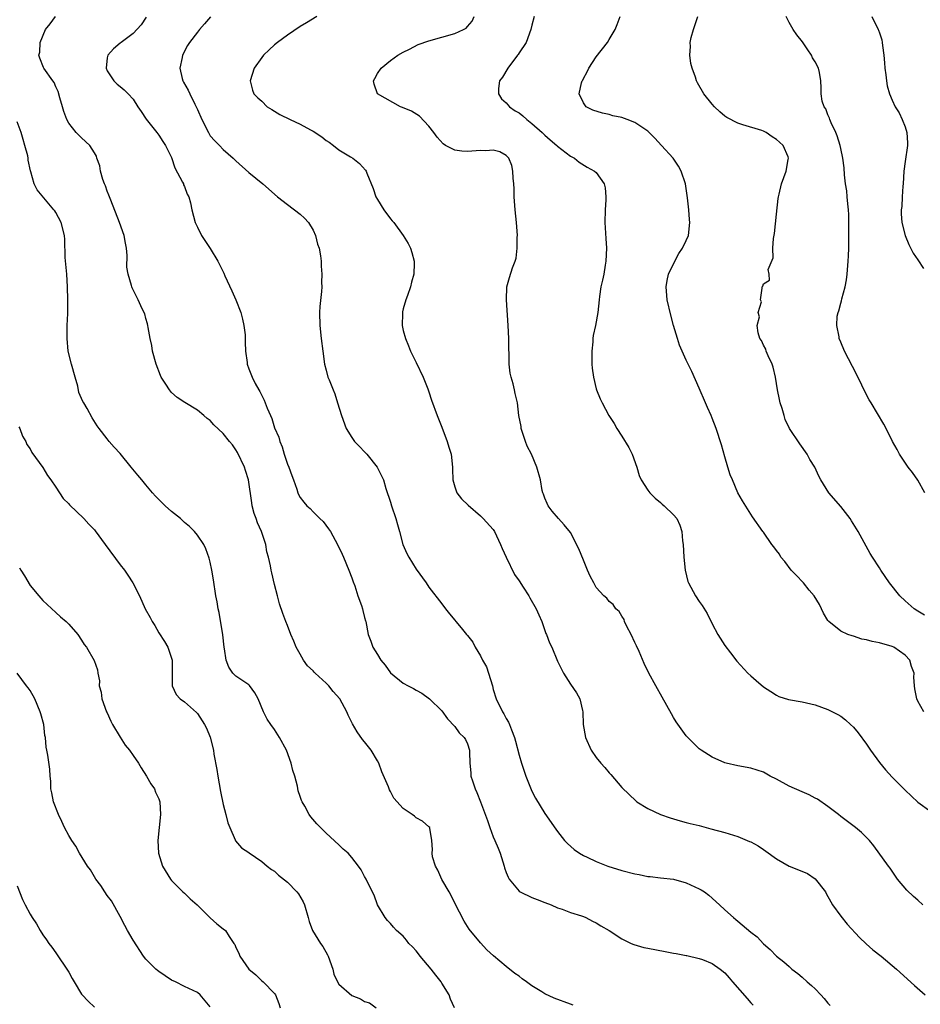
# Model space of a CAD drawing. Units: inches. Extents: x 2505131 to 2508000, y 1512000 to 1515000.
# Drawn here: x 2506233 to 2506373, y 1512088 to 1512241 of the extents above; entities that cross this region are included whole.
import ezdxf

# ---------------------------------------------------------------- set-up
doc = ezdxf.new("R2010")
doc.units = ezdxf.units.IN
doc.header["$MEASUREMENT"] = 0
doc.layers.add('LD25051512_10ft', color=93, linetype='Continuous')

msp = doc.modelspace()

# ---------------------------------------------------------------- linework, layer by layer
at = {"layer": 'LD25051512_10ft'}
for points, elevation in [([(2506319.4, 1512087.4), (2506319, 1512087.54), (2506316.48, 1512088.48), (2506315, 1512089.18), (2506314.52, 1512089.48), (2506313, 1512090.39), (2506312.14, 1512091), (2506311.48, 1512091.48), (2506311, 1512091.88), (2506310.34, 1512092.34), (2506309, 1512093.41), (2506307.05, 1512095.05), (2506306, 1512096), (2506305, 1512097.06), (2506303.23, 1512099.23), (2506303, 1512099.63), (2506302.46, 1512100.46), (2506301, 1512103.24), (2506300.45, 1512104.45), (2506300.15, 1512105), (2506299, 1512106.93), (2506298.38, 1512108.38), (2506298.02, 1512109), (2506297.57, 1512110.43), (2506297.47, 1512111), (2506297.56, 1512111.56), (2506297.42, 1512113), (2506297.11, 1512114.89), (2506297.11, 1512115), (2506297, 1512115.12), (2506295.97, 1512115.97), (2506295, 1512116.53), (2506294.75, 1512116.75), (2506294.37, 1512117), (2506293, 1512117.97), (2506291.54, 1512119.54), (2506291, 1512120.61), (2506290.85, 1512120.85), (2506290.69, 1512121.31), (2506289.67, 1512123.67), (2506289.2, 1512125), (2506289, 1512125.37), (2506288, 1512127), (2506287, 1512128.32), (2506286.69, 1512128.69), (2506285.85, 1512129.85), (2506285.12, 1512131.12), (2506284.44, 1512132.44), (2506284.25, 1512133), (2506283.14, 1512135), (2506282.12, 1512136.12), (2506281.43, 1512137), (2506281, 1512137.43), (2506279.32, 1512139), (2506279.16, 1512139.16), (2506279, 1512139.37), (2506278.14, 1512140.14), (2506277.5, 1512141), (2506277, 1512141.93), (2506276.37, 1512143), (2506275.97, 1512143.97), (2506275.52, 1512145), (2506275, 1512146.41), (2506274.74, 1512147), (2506274.26, 1512148.26), (2506273.75, 1512149.75), (2506273.46, 1512151), (2506273, 1512152.75), (2506272.56, 1512154.56), (2506272.47, 1512155), (2506272.35, 1512155.65), (2506272.06, 1512157), (2506271.82, 1512157.82), (2506271.64, 1512159), (2506270.98, 1512161), (2506270.33, 1512162.33), (2506270.14, 1512163), (2506269.81, 1512163.81), (2506269.52, 1512165), (2506269.44, 1512165.44), (2506268.93, 1512169), (2506268.49, 1512170.49), (2506268.32, 1512171), (2506267.26, 1512173.26), (2506267, 1512173.69), (2506266.44, 1512174.44), (2506266, 1512175), (2506265, 1512176.22), (2506263.58, 1512177.58), (2506263, 1512178.22), (2506262.54, 1512178.54), (2506262.02, 1512179), (2506261, 1512179.83), (2506259.03, 1512181.03), (2506257.84, 1512181.84), (2506257, 1512182.61), (2506256.66, 1512183), (2506256.11, 1512183.89), (2506255.39, 1512185), (2506255.26, 1512185.26), (2506254.6, 1512187), (2506254.04, 1512189), (2506253.9, 1512189.9), (2506253.65, 1512191), (2506253.33, 1512192.67), (2506253.3, 1512193), (2506253.26, 1512193.26), (2506253, 1512194.11), (2506252.81, 1512194.81), (2506252.43, 1512195.57), (2506251.78, 1512197), (2506251, 1512198.57), (2506250.87, 1512198.87), (2506250.81, 1512199), (2506250.77, 1512199.23), (2506250.24, 1512201), (2506250.06, 1512202.06), (2506250.11, 1512203.89), (2506250, 1512205), (2506249.81, 1512205.81), (2506249.63, 1512207), (2506248.92, 1512209), (2506247.53, 1512212.47), (2506247.32, 1512213), (2506247.25, 1512213.25), (2506247, 1512213.87), (2506246.7, 1512214.7), (2506246.57, 1512215), (2506246.33, 1512215.67), (2506245.95, 1512217), (2506245.82, 1512217.83), (2506245.39, 1512219), (2506245.31, 1512219.31), (2506245, 1512219.84), (2506244.27, 1512221), (2506243, 1512222.16), (2506242.15, 1512223), (2506241, 1512224.47), (2506240.72, 1512225), (2506240.25, 1512226.25), (2506240.04, 1512227), (2506239.6, 1512228.4), (2506239.34, 1512229.34), (2506239, 1512230.08), (2506238.74, 1512230.74), (2506238.52, 1512231), (2506237.15, 1512233), (2506237.1, 1512233.1), (2506236.53, 1512234.53), (2506236.38, 1512235), (2506236.51, 1512235.49), (2506236.56, 1512237), (2506237.39, 1512239), (2506238.12, 1512239.88), (2506238.97, 1512241)], 8170), ([(2506253.06, 1512240.94), (2506252.26, 1512239.74), (2506251, 1512238.38), (2506249.14, 1512237), (2506249, 1512236.85), (2506247.98, 1512236.02), (2506247.06, 1512235), (2506247, 1512234.6), (2506246.83, 1512233), (2506247, 1512232.56), (2506248.01, 1512231), (2506248.52, 1512230.52), (2506249, 1512230.13), (2506249.6, 1512229.6), (2506250.25, 1512229), (2506251, 1512228.19), (2506251.77, 1512227), (2506252.27, 1512226.27), (2506253.05, 1512225.05), (2506254.72, 1512223), (2506255, 1512222.58), (2506255.61, 1512221.61), (2506256.03, 1512221), (2506257, 1512219.09), (2506257.51, 1512217.51), (2506258.7, 1512215.3), (2506258.82, 1512215), (2506258.86, 1512214.86), (2506259, 1512214.61), (2506259.42, 1512213.42), (2506259.66, 1512213), (2506259.92, 1512212.08), (2506260.16, 1512211), (2506260.68, 1512209), (2506261, 1512208.3), (2506261.64, 1512207), (2506263, 1512204.96), (2506264.16, 1512203), (2506264.46, 1512202.46), (2506265.12, 1512201.12), (2506265.29, 1512200.71), (2506266.38, 1512198.38), (2506267, 1512197), (2506267.76, 1512195), (2506267.99, 1512193.99), (2506268.24, 1512193), (2506268.43, 1512191.57), (2506268.45, 1512191), (2506268.41, 1512190.41), (2506268.49, 1512189), (2506268.72, 1512187.28), (2506268.74, 1512187), (2506269, 1512186.26), (2506269.5, 1512185), (2506269.99, 1512184.01), (2506270.54, 1512183), (2506270.73, 1512182.73), (2506271, 1512182.12), (2506271.4, 1512181.4), (2506271.84, 1512180.16), (2506272.37, 1512179), (2506272.58, 1512178.58), (2506273, 1512177.13), (2506273.64, 1512175.64), (2506273.8, 1512175), (2506274.16, 1512174.16), (2506274.49, 1512173), (2506275, 1512171.45), (2506275.21, 1512171), (2506275.7, 1512169.7), (2506275.96, 1512169), (2506276.45, 1512167.55), (2506276.61, 1512167), (2506276.74, 1512166.74), (2506277, 1512166.27), (2506277.55, 1512165.55), (2506278.01, 1512165), (2506278.55, 1512164.55), (2506279, 1512164.06), (2506280.04, 1512163), (2506280.53, 1512162.53), (2506281.4, 1512161.4), (2506281.67, 1512161), (2506282.8, 1512159), (2506283.48, 1512157.48), (2506283.71, 1512157), (2506284.56, 1512155), (2506285, 1512153.82), (2506285.2, 1512153.2), (2506285.46, 1512152.54), (2506285.95, 1512151), (2506286.5, 1512149.5), (2506286.64, 1512149), (2506286.7, 1512148.7), (2506287, 1512147.62), (2506287.12, 1512147.12), (2506287.17, 1512147), (2506287.56, 1512145), (2506287.97, 1512143.97), (2506288.27, 1512143), (2506289, 1512141.87), (2506289.51, 1512141), (2506290.21, 1512140.21), (2506291.04, 1512139.04), (2506293, 1512137.44), (2506293.76, 1512137), (2506294.58, 1512136.58), (2506295, 1512136.33), (2506295.87, 1512135.87), (2506297.07, 1512135), (2506299, 1512133.11), (2506299.9, 1512131.9), (2506301, 1512130.7), (2506301.71, 1512129.71), (2506302.48, 1512129), (2506302.66, 1512128.66), (2506303, 1512127.98), (2506303.31, 1512127), (2506303.3, 1512126.7), (2506303.36, 1512125), (2506303.51, 1512123.51), (2506303.53, 1512123), (2506303.75, 1512122.26), (2506304.18, 1512121), (2506304.46, 1512120.46), (2506304.99, 1512119), (2506306.11, 1512116.11), (2506306.47, 1512115), (2506307, 1512113.55), (2506307.23, 1512113), (2506307.77, 1512111.77), (2506308.05, 1512111), (2506308.71, 1512109), (2506308.76, 1512108.76), (2506309, 1512108.01), (2506309.29, 1512107.29), (2506309.48, 1512107), (2506311, 1512105.09), (2506311.16, 1512105), (2506313, 1512104.1), (2506313.81, 1512103.81), (2506315, 1512103.35), (2506315.99, 1512103), (2506317, 1512102.52), (2506317.71, 1512102.29), (2506319, 1512101.81), (2506320.71, 1512101.29), (2506321, 1512101.18), (2506321.39, 1512101), (2506322.44, 1512100.44), (2506323, 1512100.21), (2506323.71, 1512099.71), (2506325.02, 1512098.98), (2506327, 1512097.71), (2506328.43, 1512097), (2506328.82, 1512096.82), (2506330.37, 1512096.37), (2506331, 1512096.24), (2506333.72, 1512095.72), (2506335, 1512095.5), (2506335.4, 1512095.4), (2506337, 1512095.13), (2506337.1, 1512095.1), (2506339, 1512094.65), (2506339.53, 1512094.47), (2506341, 1512093.88), (2506342.25, 1512093), (2506343, 1512092.42), (2506343.66, 1512091.66), (2506344.16, 1512091), (2506346.43, 1512088.43), (2506347, 1512087.77), (2506347.41, 1512087.41)], 8160), ([(2506263.02, 1512240.98), (2506262.11, 1512239.89), (2506261.32, 1512239), (2506261, 1512238.6), (2506259.8, 1512237), (2506259.49, 1512236.51), (2506258.71, 1512235), (2506258.64, 1512234.64), (2506258.26, 1512233), (2506258.62, 1512231.38), (2506258.73, 1512231), (2506258.84, 1512230.84), (2506259.58, 1512229.58), (2506259.81, 1512229), (2506260.59, 1512227.41), (2506260.88, 1512226.88), (2506261, 1512226.56), (2506261.68, 1512225), (2506262.71, 1512223), (2506263, 1512222.5), (2506263.7, 1512221.7), (2506264.42, 1512221), (2506265, 1512220.37), (2506266.56, 1512219), (2506266.79, 1512218.79), (2506267, 1512218.57), (2506269, 1512216.79), (2506271.18, 1512215), (2506273.43, 1512213), (2506275, 1512211.81), (2506277, 1512210.33), (2506277.66, 1512209.66), (2506278.25, 1512209), (2506279, 1512207.8), (2506279.38, 1512207), (2506279.66, 1512205.66), (2506279.92, 1512205), (2506280.16, 1512203.84), (2506280.23, 1512203), (2506280.25, 1512202.25), (2506280.37, 1512201), (2506280.3, 1512199.7), (2506280.32, 1512199), (2506280.31, 1512198.31), (2506280.02, 1512195.98), (2506279.99, 1512195), (2506280.03, 1512193), (2506280.24, 1512191), (2506280.48, 1512189), (2506280.77, 1512187), (2506281, 1512186.08), (2506281.3, 1512185), (2506281.46, 1512184.54), (2506282.09, 1512183), (2506282.39, 1512182.39), (2506282.78, 1512181), (2506283.39, 1512179), (2506284.14, 1512177), (2506285, 1512175.61), (2506285.44, 1512175), (2506286.19, 1512174.19), (2506287, 1512173.38), (2506287.36, 1512173), (2506288.94, 1512171), (2506289.64, 1512169.64), (2506289.92, 1512169), (2506290.31, 1512167.69), (2506291, 1512165.56), (2506291.17, 1512165), (2506291.85, 1512163), (2506292.09, 1512162.09), (2506292.43, 1512161), (2506292.94, 1512159), (2506293.56, 1512157.56), (2506293.85, 1512157), (2506295, 1512155.14), (2506296.56, 1512153), (2506297, 1512152.35), (2506299, 1512149.78), (2506299.56, 1512149), (2506300.19, 1512148.19), (2506301, 1512147.22), (2506301.17, 1512147), (2506302.02, 1512146.02), (2506302.84, 1512145), (2506303, 1512144.82), (2506303.8, 1512143.8), (2506304.17, 1512143), (2506305, 1512141.7), (2506305.34, 1512141), (2506305.95, 1512139.95), (2506306.27, 1512139), (2506306.86, 1512137), (2506307, 1512136.46), (2506307.45, 1512135), (2506308.42, 1512133), (2506308.65, 1512132.65), (2506309, 1512131.93), (2506309.37, 1512131.37), (2506309.52, 1512131), (2506309.8, 1512130.2), (2506310.29, 1512129), (2506310.43, 1512128.43), (2506311, 1512126.24), (2506311.37, 1512125), (2506311.77, 1512123.77), (2506312.05, 1512123), (2506312.9, 1512120.9), (2506313, 1512120.67), (2506313.58, 1512119.58), (2506315, 1512117.2), (2506316.73, 1512114.73), (2506317, 1512114.37), (2506318.08, 1512113), (2506318.53, 1512112.53), (2506319.58, 1512111.58), (2506320.38, 1512111), (2506321, 1512110.67), (2506321.59, 1512110.41), (2506323, 1512109.74), (2506324.82, 1512109), (2506327, 1512108.34), (2506329, 1512107.81), (2506329.68, 1512107.68), (2506331, 1512107.39), (2506331.37, 1512107.37), (2506333, 1512107.16), (2506335, 1512106.95), (2506337, 1512106.4), (2506339, 1512105.48), (2506339.31, 1512105.31), (2506339.83, 1512105), (2506340.48, 1512104.48), (2506342.18, 1512103), (2506343, 1512102.22), (2506344.32, 1512101), (2506344.71, 1512100.71), (2506345, 1512100.44), (2506347, 1512098.76), (2506348, 1512098), (2506349, 1512096.95), (2506350.04, 1512096.04), (2506351.03, 1512095), (2506352.13, 1512094.13), (2506353, 1512093.41), (2506353.42, 1512093), (2506354.31, 1512092.31), (2506355, 1512091.74), (2506355.8, 1512091), (2506356.46, 1512090.46), (2506357, 1512089.94), (2506357.93, 1512089), (2506358.45, 1512088.45), (2506359, 1512087.73), (2506359.35, 1512087.35)], 8150), ([(2506279.56, 1512241), (2506277.94, 1512240.06), (2506277, 1512239.48), (2506275, 1512238.13), (2506273.47, 1512237), (2506273, 1512236.6), (2506272.18, 1512235.82), (2506271.27, 1512235), (2506271, 1512234.66), (2506269.81, 1512233), (2506269.2, 1512231), (2506269.59, 1512229.59), (2506269.8, 1512229), (2506270.39, 1512228.39), (2506271, 1512227.84), (2506271.87, 1512227), (2506272.55, 1512226.55), (2506273, 1512226.32), (2506273.81, 1512225.81), (2506275.4, 1512225), (2506277, 1512224.28), (2506278.58, 1512223.42), (2506279, 1512223.21), (2506280.32, 1512222.32), (2506281, 1512221.77), (2506281.47, 1512221.47), (2506282.15, 1512221), (2506283, 1512220.3), (2506284.8, 1512219.2), (2506285.15, 1512219), (2506286.19, 1512218.19), (2506287.13, 1512217.13), (2506287.21, 1512217), (2506287.33, 1512216.67), (2506288.3, 1512214.3), (2506288.76, 1512213), (2506289, 1512212.57), (2506289.98, 1512211), (2506291, 1512209.6), (2506291.28, 1512209.28), (2506291.52, 1512209), (2506292.99, 1512207), (2506293.77, 1512205.77), (2506294.12, 1512205), (2506294.34, 1512204.34), (2506294.68, 1512203), (2506294.7, 1512202.7), (2506294.67, 1512201), (2506294.27, 1512199.73), (2506294.13, 1512199), (2506293.65, 1512197.65), (2506293.4, 1512197), (2506293, 1512195.58), (2506292.89, 1512195.11), (2506292.86, 1512194.86), (2506292.84, 1512193), (2506293, 1512192.25), (2506293.33, 1512191), (2506293.83, 1512189.83), (2506294.13, 1512189), (2506295, 1512187.27), (2506296.08, 1512185), (2506296.83, 1512183.17), (2506297, 1512182.7), (2506297.41, 1512181.41), (2506298.26, 1512179), (2506299, 1512177.2), (2506299.84, 1512175), (2506300.1, 1512174.1), (2506300.47, 1512173), (2506300.68, 1512171), (2506300.67, 1512170.67), (2506300.73, 1512169), (2506301, 1512167.96), (2506301.35, 1512167), (2506302.06, 1512166.06), (2506303.07, 1512165.07), (2506305, 1512163.43), (2506305.44, 1512163), (2506307, 1512161.29), (2506307.17, 1512161), (2506308.1, 1512159), (2506308.36, 1512158.36), (2506309, 1512157), (2506310.3, 1512154.3), (2506311, 1512153.33), (2506311.64, 1512152.36), (2506312.5, 1512151), (2506312.67, 1512150.67), (2506313.67, 1512149), (2506314.07, 1512148.07), (2506314.55, 1512147), (2506315.17, 1512145.17), (2506315.25, 1512145), (2506315.72, 1512143.72), (2506316.07, 1512143), (2506317, 1512140.86), (2506317.6, 1512139.6), (2506317.9, 1512139), (2506319, 1512137.26), (2506319.92, 1512135.92), (2506320.43, 1512135), (2506320.84, 1512133.16), (2506320.89, 1512133), (2506320.97, 1512131), (2506321.31, 1512129), (2506322.23, 1512127), (2506323, 1512125.88), (2506323.73, 1512125), (2506324.32, 1512124.32), (2506325, 1512123.48), (2506325.26, 1512123.26), (2506327, 1512121.22), (2506328.14, 1512120.14), (2506329.14, 1512119.14), (2506329.33, 1512119), (2506331, 1512117.97), (2506332.97, 1512117), (2506334.48, 1512116.48), (2506335, 1512116.33), (2506336.03, 1512116.03), (2506337, 1512115.8), (2506337.62, 1512115.62), (2506339, 1512115.29), (2506340.83, 1512114.82), (2506343, 1512114.21), (2506345, 1512113.58), (2506346.84, 1512112.84), (2506347, 1512112.76), (2506348.14, 1512112.14), (2506349, 1512111.58), (2506349.34, 1512111.34), (2506351, 1512110.11), (2506352.99, 1512108.99), (2506354.44, 1512108.44), (2506355.84, 1512107.84), (2506357.05, 1512107.05), (2506358.61, 1512105), (2506358.76, 1512104.76), (2506359.46, 1512103.46), (2506359.74, 1512103), (2506361, 1512101.2), (2506362, 1512100), (2506363.92, 1512097.92), (2506364.94, 1512096.94), (2506366.01, 1512096.01), (2506367.28, 1512095), (2506369.67, 1512093), (2506372.45, 1512090.45), (2506374.14, 1512089)], 8140), ([(2506373.75, 1512103), (2506373, 1512103.71), (2506372.29, 1512104.29), (2506371.27, 1512105.27), (2506369.82, 1512107), (2506368.69, 1512108.69), (2506368.43, 1512109), (2506366.14, 1512112.14), (2506365.45, 1512113), (2506364.23, 1512114.23), (2506363.31, 1512115), (2506361, 1512116.72), (2506360.66, 1512117), (2506359, 1512118.27), (2506357.39, 1512119.39), (2506357, 1512119.58), (2506356.08, 1512120.08), (2506355, 1512120.53), (2506353, 1512121.44), (2506351, 1512122.51), (2506350.01, 1512123), (2506349, 1512123.58), (2506347, 1512124.2), (2506345, 1512124.56), (2506343.21, 1512125), (2506343, 1512125.06), (2506341, 1512125.94), (2506339.3, 1512127), (2506339, 1512127.23), (2506337, 1512129.26), (2506335.42, 1512131.42), (2506335, 1512132.09), (2506334.67, 1512132.67), (2506333.25, 1512135.25), (2506332.25, 1512137), (2506331.18, 1512139), (2506330.47, 1512140.47), (2506329.66, 1512142.34), (2506329.23, 1512143.23), (2506329, 1512143.76), (2506328.41, 1512145), (2506327.75, 1512146.25), (2506327.41, 1512147), (2506327.32, 1512147.32), (2506327, 1512147.83), (2506326.56, 1512148.56), (2506326.06, 1512149), (2506325.64, 1512149.64), (2506325, 1512150.14), (2506324.62, 1512150.62), (2506324.2, 1512151), (2506323, 1512152.32), (2506322.6, 1512153), (2506322.06, 1512154.06), (2506321.64, 1512155), (2506321, 1512156.54), (2506320.3, 1512158.3), (2506319, 1512160.85), (2506318.02, 1512162.02), (2506317.13, 1512163), (2506316.16, 1512164.16), (2506315.51, 1512165), (2506315.35, 1512165.35), (2506315, 1512166.17), (2506314.81, 1512166.81), (2506314.72, 1512167), (2506314.61, 1512167.39), (2506314.32, 1512169), (2506313.78, 1512171), (2506312.92, 1512173), (2506312.28, 1512174.28), (2506312.01, 1512175), (2506311.35, 1512177), (2506311.31, 1512177.31), (2506310.99, 1512179.01), (2506310.74, 1512181), (2506310.42, 1512182.42), (2506310.3, 1512183), (2506310.08, 1512183.92), (2506309.75, 1512185), (2506309.6, 1512185.6), (2506309.45, 1512187), (2506309.46, 1512188.54), (2506309.41, 1512189.41), (2506309.4, 1512191), (2506309.3, 1512193), (2506309.03, 1512197), (2506309.12, 1512199), (2506309.53, 1512200.47), (2506309.98, 1512201.98), (2506310.37, 1512203), (2506310.53, 1512203.47), (2506310.73, 1512205), (2506310.73, 1512206.73), (2506310.77, 1512207), (2506310.61, 1512209), (2506310.39, 1512211), (2506310.33, 1512211.67), (2506310.26, 1512213), (2506310.23, 1512214.23), (2506310.2, 1512215), (2506310.1, 1512215.9), (2506310.05, 1512217), (2506309.86, 1512217.86), (2506309.39, 1512219), (2506309, 1512219.41), (2506308, 1512220), (2506307, 1512220.24), (2506305.85, 1512220.15), (2506305, 1512220.21), (2506303, 1512220.06), (2506302.08, 1512220.08), (2506301, 1512220.26), (2506299.57, 1512221), (2506299.21, 1512221.21), (2506298.25, 1512222.25), (2506297.74, 1512223), (2506297, 1512224), (2506295.52, 1512225.52), (2506294.3, 1512226.3), (2506292.89, 1512226.89), (2506292.57, 1512227), (2506288.98, 1512229), (2506288.48, 1512230.48), (2506288.35, 1512231), (2506288.59, 1512231.41), (2506289, 1512232.18), (2506289.57, 1512233), (2506291, 1512234.18), (2506292.17, 1512235), (2506293, 1512235.48), (2506293.95, 1512235.95), (2506295.33, 1512236.67), (2506297, 1512237.26), (2506299, 1512237.81), (2506301, 1512238.39), (2506302.37, 1512239), (2506302.77, 1512239.23), (2506303, 1512239.44), (2506303.7, 1512240.3), (2506304.02, 1512241)], 8130), ([(2506313.33, 1512241), (2506313, 1512239.67), (2506312.85, 1512239), (2506312.08, 1512237), (2506311, 1512235.39), (2506310.87, 1512235.13), (2506310.78, 1512235), (2506309.24, 1512233), (2506308.41, 1512231.59), (2506307.98, 1512231), (2506307.82, 1512229.82), (2506307.83, 1512229), (2506308.25, 1512228.25), (2506309, 1512227.6), (2506309.49, 1512227), (2506310.38, 1512226.38), (2506311, 1512226.04), (2506311.57, 1512225.57), (2506312.21, 1512225), (2506313, 1512224.4), (2506314.59, 1512223), (2506315, 1512222.59), (2506315.85, 1512221.85), (2506316.89, 1512221), (2506317, 1512220.87), (2506319, 1512219.31), (2506319.62, 1512219), (2506320.36, 1512218.36), (2506321.61, 1512217.61), (2506322.74, 1512217), (2506323, 1512216.76), (2506324.24, 1512215), (2506324.4, 1512214.4), (2506324.51, 1512213), (2506324.51, 1512212.51), (2506324.37, 1512211), (2506324.32, 1512209), (2506324.5, 1512206.5), (2506324.59, 1512205), (2506324.5, 1512203), (2506324.37, 1512202.37), (2506324.16, 1512201), (2506323.97, 1512200.03), (2506323.72, 1512199), (2506323.52, 1512197.52), (2506323.44, 1512197), (2506323.23, 1512195), (2506322.87, 1512193), (2506322.54, 1512191.46), (2506322.49, 1512191), (2506322.46, 1512190.46), (2506322.31, 1512189), (2506322.33, 1512187), (2506322.37, 1512186.37), (2506322.57, 1512185), (2506323, 1512183.18), (2506323.06, 1512183), (2506323.62, 1512181.62), (2506323.92, 1512181), (2506324.98, 1512179), (2506325.76, 1512177.76), (2506326.19, 1512177), (2506327, 1512175.79), (2506328.06, 1512174.06), (2506328.57, 1512173), (2506329.29, 1512171), (2506329.68, 1512169.68), (2506329.98, 1512169), (2506331, 1512167.42), (2506331.33, 1512167), (2506332.16, 1512166.16), (2506333, 1512165.5), (2506333.24, 1512165.24), (2506333.55, 1512165), (2506335, 1512163.61), (2506335.5, 1512163), (2506335.98, 1512161.98), (2506336.3, 1512161), (2506336.43, 1512159.57), (2506336.5, 1512159), (2506336.59, 1512157), (2506336.8, 1512155), (2506337.25, 1512153.25), (2506337.34, 1512153), (2506338.42, 1512151), (2506339, 1512150.1), (2506339.48, 1512149.49), (2506340.23, 1512148.23), (2506341, 1512146.64), (2506341.88, 1512145), (2506343, 1512143.29), (2506343.87, 1512142.13), (2506344.86, 1512140.86), (2506346.55, 1512139), (2506347, 1512138.56), (2506347.84, 1512137.84), (2506349, 1512136.88), (2506350.12, 1512136.12), (2506351, 1512135.54), (2506351.38, 1512135.38), (2506352.88, 1512134.88), (2506355, 1512134.52), (2506357, 1512134.05), (2506359, 1512133.35), (2506360.56, 1512132.56), (2506361, 1512132.31), (2506361.72, 1512131.72), (2506362.53, 1512131), (2506363, 1512130.58), (2506363.69, 1512129.69), (2506365, 1512127.96), (2506365.63, 1512127), (2506367, 1512125.1), (2506367.95, 1512123.95), (2506369, 1512122.81), (2506371, 1512120.79), (2506373, 1512118.92), (2506375, 1512117.48)], 8120), ([(2506373.94, 1512133), (2506373, 1512134.64), (2506372.82, 1512135), (2506372.53, 1512136.53), (2506372.45, 1512137), (2506372.38, 1512138.38), (2506372.41, 1512139), (2506372.01, 1512140.01), (2506371.73, 1512141), (2506371, 1512141.78), (2506369.26, 1512143), (2506369, 1512143.12), (2506367, 1512143.69), (2506365.91, 1512143.91), (2506365, 1512144.17), (2506364.29, 1512144.29), (2506363, 1512144.72), (2506362.76, 1512144.76), (2506362.11, 1512145), (2506361, 1512145.49), (2506359.13, 1512147), (2506359, 1512147.17), (2506358.33, 1512148.33), (2506358.02, 1512149), (2506357.68, 1512149.67), (2506356.87, 1512151), (2506356.11, 1512151.89), (2506355.19, 1512153), (2506355.11, 1512153.11), (2506354.14, 1512154.14), (2506353.27, 1512155), (2506352.31, 1512156.31), (2506351.69, 1512157), (2506351.46, 1512157.46), (2506351, 1512158.05), (2506350.61, 1512158.61), (2506350.28, 1512159), (2506349, 1512160.89), (2506348.91, 1512161), (2506347.29, 1512163.29), (2506345.75, 1512165.75), (2506345, 1512167.01), (2506344.16, 1512169), (2506343.82, 1512169.82), (2506343.45, 1512171), (2506343, 1512172.62), (2506342.46, 1512174.46), (2506341.62, 1512177), (2506341, 1512178.62), (2506340.85, 1512179), (2506340.28, 1512180.28), (2506340, 1512181), (2506339, 1512183.29), (2506337.85, 1512185.85), (2506337, 1512187.61), (2506335.95, 1512189.95), (2506335.62, 1512191), (2506335.02, 1512193.02), (2506334.6, 1512194.6), (2506334.02, 1512197), (2506333.84, 1512199), (2506334, 1512200), (2506334.23, 1512201), (2506335.21, 1512203), (2506335.83, 1512204.17), (2506336.42, 1512205), (2506337, 1512206.2), (2506337.32, 1512207), (2506337.54, 1512209), (2506337.48, 1512209.48), (2506337.38, 1512211), (2506337.18, 1512212.82), (2506336.85, 1512215), (2506336.22, 1512217), (2506335.78, 1512217.78), (2506334.93, 1512219), (2506333.14, 1512221), (2506332.11, 1512222.11), (2506331.23, 1512223), (2506331, 1512223.21), (2506330.38, 1512223.62), (2506329, 1512224.57), (2506327.8, 1512225), (2506327, 1512225.31), (2506325.59, 1512225.59), (2506325, 1512225.78), (2506323.98, 1512225.98), (2506322.49, 1512226.49), (2506321.43, 1512227), (2506321, 1512227.62), (2506320.36, 1512229), (2506320.72, 1512230.72), (2506320.81, 1512231), (2506320.89, 1512231.11), (2506321, 1512231.37), (2506321.6, 1512232.4), (2506321.84, 1512233), (2506323, 1512234.77), (2506324.73, 1512237), (2506325, 1512237.42), (2506325.93, 1512239), (2506326.25, 1512239.75), (2506326.71, 1512241)], 8110), ([(2506374.02, 1512148.02), (2506373, 1512148.61), (2506372.42, 1512149), (2506371, 1512150.22), (2506370.19, 1512151), (2506368.59, 1512153), (2506367.22, 1512155), (2506367, 1512155.36), (2506365.95, 1512157), (2506365.6, 1512157.6), (2506363.72, 1512161), (2506362.65, 1512162.65), (2506362.44, 1512163), (2506361, 1512164.88), (2506359.17, 1512167), (2506357.92, 1512169), (2506357.59, 1512169.59), (2506356.95, 1512171), (2506356.2, 1512172.2), (2506355.78, 1512173), (2506354.62, 1512174.62), (2506353.02, 1512177), (2506352.38, 1512178.38), (2506352.19, 1512179), (2506351.88, 1512180.12), (2506351.61, 1512181), (2506351.49, 1512181.49), (2506351.18, 1512183), (2506350.85, 1512185), (2506350.51, 1512186.51), (2506350.34, 1512187), (2506349.71, 1512188.29), (2506349.42, 1512189), (2506349.34, 1512189.34), (2506349, 1512189.97), (2506348.68, 1512190.68), (2506348.45, 1512191), (2506348.14, 1512191.86), (2506348.01, 1512193), (2506348.37, 1512194.37), (2506348.17, 1512195), (2506348.66, 1512196.66), (2506348.53, 1512197), (2506348.8, 1512198.8), (2506348.79, 1512199), (2506348.89, 1512199.11), (2506349, 1512199.49), (2506349.94, 1512200.06), (2506349.9, 1512201), (2506349.72, 1512201.72), (2506350.5, 1512203.5), (2506350.44, 1512205), (2506350.54, 1512206.54), (2506350.71, 1512207.29), (2506351, 1512210.32), (2506351.26, 1512212.74), (2506351.31, 1512213), (2506351.43, 1512213.43), (2506351.78, 1512215), (2506352.5, 1512217), (2506352.82, 1512218.82), (2506352.87, 1512219), (2506352.81, 1512219.19), (2506352.07, 1512221), (2506351.47, 1512221.47), (2506351, 1512221.92), (2506350.32, 1512222.32), (2506349.41, 1512223), (2506349, 1512223.18), (2506348.72, 1512223.28), (2506345.8, 1512224.2), (2506345, 1512224.43), (2506343.31, 1512225.31), (2506343, 1512225.53), (2506342.21, 1512226.21), (2506341.38, 1512227), (2506341, 1512227.42), (2506339.7, 1512229), (2506338.72, 1512230.72), (2506338.58, 1512231), (2506338.41, 1512231.59), (2506337.92, 1512233), (2506337.72, 1512233.72), (2506337.55, 1512235), (2506337.63, 1512236.37), (2506337.59, 1512237), (2506337.76, 1512237.76), (2506338.09, 1512239), (2506338.78, 1512241)], 8100), ([(2506374.06, 1512167), (2506373, 1512168.99), (2506372.16, 1512170.16), (2506371.47, 1512171), (2506370.12, 1512173), (2506369.75, 1512173.75), (2506369.04, 1512175), (2506368.04, 1512177), (2506367.68, 1512177.68), (2506365.72, 1512181), (2506365.44, 1512181.44), (2506364.74, 1512182.74), (2506364.29, 1512183.71), (2506363.44, 1512185.44), (2506361.61, 1512189), (2506361, 1512190.41), (2506360.77, 1512191), (2506360.75, 1512191.25), (2506360.4, 1512193), (2506360.47, 1512194.47), (2506360.59, 1512195), (2506360.72, 1512195.28), (2506361, 1512196.48), (2506361.14, 1512196.86), (2506361.16, 1512197.16), (2506361.69, 1512199), (2506361.91, 1512200.09), (2506362.01, 1512201), (2506362.17, 1512203), (2506362.19, 1512203.81), (2506362.24, 1512205), (2506362.26, 1512206.26), (2506362.24, 1512207.76), (2506362.26, 1512210.27), (2506362.21, 1512211), (2506362.09, 1512211.91), (2506362.02, 1512213), (2506361.93, 1512213.93), (2506361.76, 1512215), (2506361.59, 1512216.41), (2506361.52, 1512217.52), (2506361.34, 1512219), (2506361, 1512220.52), (2506360.92, 1512221), (2506360.47, 1512222.47), (2506360.25, 1512223), (2506359.52, 1512224.48), (2506359.3, 1512225), (2506359.24, 1512225.24), (2506359, 1512225.76), (2506358.67, 1512226.67), (2506358.41, 1512227), (2506358.12, 1512227.88), (2506357.94, 1512229), (2506357.94, 1512229.94), (2506357.91, 1512231), (2506357.68, 1512232.32), (2506357.53, 1512233), (2506357, 1512234), (2506356.62, 1512234.62), (2506356.47, 1512235), (2506355.86, 1512235.86), (2506355.07, 1512237.07), (2506354.19, 1512238.19), (2506353.62, 1512239), (2506353, 1512240.11), (2506352.54, 1512241)], 8090), ([(2506365.81, 1512241), (2506366.84, 1512239), (2506366.89, 1512238.89), (2506367, 1512238.48), (2506367.37, 1512237.37), (2506367.44, 1512237), (2506367.47, 1512236.53), (2506367.69, 1512235), (2506367.81, 1512233.81), (2506367.87, 1512233), (2506368.02, 1512231.98), (2506368.12, 1512231), (2506368.23, 1512230.23), (2506368.58, 1512229), (2506369, 1512228), (2506369.48, 1512227), (2506370.06, 1512226.06), (2506370.57, 1512225), (2506371, 1512223.87), (2506371.28, 1512223), (2506371.39, 1512221.39), (2506371.39, 1512221), (2506371, 1512218.48), (2506370.83, 1512217), (2506370.69, 1512215), (2506370.64, 1512214.64), (2506370.54, 1512213), (2506370.49, 1512211.51), (2506370.4, 1512211), (2506370.38, 1512210.38), (2506370.5, 1512209), (2506370.99, 1512206.99), (2506371.59, 1512205.59), (2506372.27, 1512204.27), (2506373, 1512203.22), (2506373.88, 1512201.88)], 8080), ([(2506300.94, 1512087), (2506300.33, 1512088.34), (2506300.13, 1512089), (2506299, 1512090.79), (2506298.88, 1512091), (2506298.04, 1512092.04), (2506297.32, 1512093), (2506295.62, 1512095), (2506295.37, 1512095.37), (2506295, 1512095.82), (2506294.44, 1512096.44), (2506293.87, 1512097), (2506293.52, 1512097.51), (2506293, 1512098.11), (2506291.94, 1512099), (2506291.5, 1512099.5), (2506291, 1512100.11), (2506290.55, 1512100.55), (2506290.17, 1512101), (2506289.02, 1512103), (2506288.47, 1512104.47), (2506287.41, 1512106.59), (2506287.23, 1512107), (2506287, 1512107.38), (2506286.44, 1512108.44), (2506286.04, 1512109), (2506285, 1512110.33), (2506284.43, 1512111), (2506283.67, 1512111.66), (2506283, 1512112.31), (2506281, 1512114.14), (2506279.57, 1512115.57), (2506278.66, 1512116.66), (2506278.4, 1512117), (2506277.69, 1512118.3), (2506277.28, 1512119), (2506277.2, 1512119.2), (2506277, 1512119.82), (2506276.69, 1512120.69), (2506276.56, 1512121.44), (2506276.16, 1512123), (2506275.86, 1512123.86), (2506275.6, 1512125), (2506274.83, 1512127), (2506273.78, 1512129), (2506273, 1512130.23), (2506272.41, 1512131), (2506271.83, 1512131.83), (2506271.26, 1512133), (2506270.46, 1512135), (2506269.95, 1512135.95), (2506269.09, 1512137.09), (2506269, 1512137.16), (2506267, 1512138.54), (2506266.53, 1512139), (2506265.91, 1512139.91), (2506265.49, 1512141), (2506265.22, 1512142.78), (2506265.17, 1512143), (2506264.95, 1512144.95), (2506264.4, 1512148.4), (2506264.24, 1512149), (2506264.06, 1512150.06), (2506263.88, 1512151), (2506263.5, 1512153.5), (2506263.25, 1512155), (2506263, 1512156.25), (2506262.85, 1512156.85), (2506262.32, 1512158.32), (2506261.98, 1512159), (2506261, 1512160.44), (2506260.54, 1512161), (2506259.76, 1512161.76), (2506259, 1512162.41), (2506258.36, 1512163), (2506257, 1512164.09), (2506255.97, 1512165), (2506254.47, 1512166.47), (2506254.02, 1512167), (2506253, 1512168.27), (2506252.38, 1512169), (2506251.77, 1512169.77), (2506250.72, 1512171), (2506249, 1512173.1), (2506248.09, 1512174.09), (2506247.3, 1512175), (2506247, 1512175.41), (2506245.76, 1512177), (2506245.44, 1512177.44), (2506244.67, 1512178.67), (2506243.87, 1512180.13), (2506243.33, 1512181), (2506243.19, 1512181.19), (2506243, 1512181.68), (2506242.59, 1512182.59), (2506242.4, 1512183.6), (2506241.99, 1512185), (2506241.43, 1512187), (2506240.93, 1512189), (2506240.75, 1512191), (2506240.78, 1512193), (2506240.85, 1512194.85), (2506240.87, 1512197), (2506240.83, 1512199), (2506240.69, 1512201), (2506240.56, 1512202.56), (2506240.45, 1512203.55), (2506240.38, 1512206.38), (2506240.33, 1512207), (2506239.84, 1512209), (2506239, 1512210.58), (2506238.82, 1512210.82), (2506238.71, 1512211), (2506237.89, 1512211.89), (2506236.09, 1512214.09), (2506235.64, 1512215), (2506235.13, 1512216.87), (2506235.05, 1512217.05), (2506234.7, 1512218.7), (2506234.69, 1512219), (2506234.63, 1512219.37), (2506234.18, 1512221), (2506233.9, 1512221.9), (2506233.6, 1512223), (2506233, 1512224.64)], 8180), ([(2506233.26, 1512177.26), (2506233.38, 1512177), (2506233.83, 1512175.83), (2506234.32, 1512175), (2506234.51, 1512174.51), (2506235, 1512173.85), (2506235.29, 1512173.29), (2506237, 1512170.96), (2506237.69, 1512169.69), (2506238.24, 1512169), (2506239, 1512167.9), (2506239.59, 1512167), (2506240.13, 1512166.13), (2506241, 1512165.29), (2506241.13, 1512165.13), (2506243.34, 1512163), (2506244.12, 1512162.12), (2506245, 1512161.23), (2506245.11, 1512161.11), (2506246.69, 1512159), (2506249, 1512155.83), (2506249.65, 1512155), (2506250.21, 1512154.21), (2506250.98, 1512153), (2506251.99, 1512151), (2506252.88, 1512149), (2506253.65, 1512147.65), (2506253.95, 1512147), (2506254.39, 1512146.39), (2506255, 1512145.27), (2506255.89, 1512143.89), (2506256.43, 1512143), (2506257.06, 1512141), (2506257.06, 1512139.06), (2506257.09, 1512138.91), (2506257.06, 1512137), (2506257.68, 1512135.68), (2506258.3, 1512135), (2506259, 1512134.52), (2506260.86, 1512132.86), (2506261, 1512132.71), (2506262.13, 1512131), (2506262.43, 1512130.43), (2506263, 1512129.06), (2506263.5, 1512127), (2506263.58, 1512126.42), (2506264.02, 1512124.02), (2506264.17, 1512123), (2506264.59, 1512120.59), (2506265, 1512118.59), (2506265.42, 1512117), (2506265.72, 1512115.72), (2506266.02, 1512115), (2506266.89, 1512113.11), (2506266.94, 1512112.94), (2506267.85, 1512111.85), (2506269, 1512111.13), (2506269.06, 1512111.06), (2506271, 1512109.72), (2506271.84, 1512109), (2506272.5, 1512108.5), (2506273, 1512108.23), (2506273.6, 1512107.6), (2506275, 1512106.53), (2506276.48, 1512105), (2506276.71, 1512104.71), (2506277.44, 1512103.44), (2506277.65, 1512103), (2506278.23, 1512101), (2506278.39, 1512100.39), (2506278.89, 1512099), (2506280.14, 1512097), (2506280.49, 1512096.49), (2506281.22, 1512095.22), (2506281.32, 1512095), (2506282.03, 1512093), (2506282.23, 1512092.23), (2506282.79, 1512091), (2506283, 1512090.66), (2506285, 1512088.92), (2506286.36, 1512088.36), (2506287, 1512087.99), (2506287.74, 1512087.74), (2506288.77, 1512087)], 8190), ([(2506233.35, 1512155.35), (2506233.55, 1512155), (2506234.12, 1512154.12), (2506235, 1512152.58), (2506236.36, 1512151), (2506237, 1512150.27), (2506239, 1512148.43), (2506239.73, 1512147.73), (2506240.6, 1512147), (2506241, 1512146.58), (2506242.43, 1512145), (2506243, 1512144.11), (2506243.42, 1512143.42), (2506243.77, 1512143), (2506244.97, 1512140.97), (2506245.48, 1512139.48), (2506245.53, 1512139), (2506245.79, 1512137.79), (2506245.76, 1512137), (2506246.04, 1512136.04), (2506246.16, 1512135), (2506246.9, 1512133), (2506247, 1512132.8), (2506247.53, 1512131.53), (2506247.8, 1512131), (2506249, 1512129.02), (2506249.79, 1512127.79), (2506250.45, 1512127), (2506251, 1512126.2), (2506251.87, 1512125), (2506252.25, 1512124.25), (2506253.08, 1512123), (2506253.77, 1512121.77), (2506254.32, 1512121), (2506254.51, 1512120.51), (2506255, 1512119.47), (2506255.18, 1512119), (2506255.28, 1512117), (2506255.05, 1512115), (2506254.85, 1512113), (2506254.94, 1512111), (2506255.59, 1512109), (2506256.81, 1512107), (2506257, 1512106.75), (2506258.74, 1512105), (2506259, 1512104.79), (2506259.9, 1512103.9), (2506260.95, 1512103), (2506263, 1512100.99), (2506264.04, 1512100.04), (2506265, 1512099.26), (2506265.35, 1512099), (2506265.95, 1512098.05), (2506266.69, 1512097), (2506266.83, 1512096.83), (2506267, 1512096.38), (2506267.46, 1512095.46), (2506267.59, 1512095), (2506269, 1512093), (2506270.11, 1512092.11), (2506271, 1512091.18), (2506271.22, 1512091), (2506273, 1512089.22), (2506273.14, 1512089), (2506273.68, 1512087.68), (2506273.87, 1512087)], 8200), ([(2506263, 1512087.16), (2506261.44, 1512089), (2506261, 1512089.35), (2506259, 1512090.3), (2506257.6, 1512091), (2506257, 1512091.27), (2506255, 1512092.62), (2506254.79, 1512092.79), (2506254.55, 1512093), (2506253.76, 1512093.76), (2506253, 1512094.56), (2506252.64, 1512095), (2506251, 1512097.49), (2506250.12, 1512099), (2506249.75, 1512099.75), (2506249, 1512101.15), (2506247.63, 1512103.63), (2506247, 1512104.45), (2506246.61, 1512105), (2506245.99, 1512105.99), (2506245.24, 1512107), (2506244.4, 1512108.4), (2506243.93, 1512109), (2506242.69, 1512111), (2506242.09, 1512112.09), (2506241.49, 1512113), (2506241, 1512113.77), (2506240.35, 1512115), (2506239.91, 1512115.91), (2506239.41, 1512117), (2506238.65, 1512119), (2506238.4, 1512120.4), (2506238.22, 1512121), (2506238.21, 1512122.21), (2506238.1, 1512123), (2506238.06, 1512124.06), (2506237.74, 1512126.26), (2506237.62, 1512127), (2506237.49, 1512127.49), (2506237.39, 1512129), (2506237.3, 1512129.3), (2506237.12, 1512131), (2506236.65, 1512132.65), (2506236.58, 1512133), (2506235.74, 1512135), (2506235, 1512136.31), (2506234.71, 1512136.71), (2506234.46, 1512137), (2506233, 1512139)], 8210), ([(2506233, 1512105.93), (2506233.84, 1512103.84), (2506234.23, 1512103), (2506235, 1512101.55), (2506235.32, 1512101), (2506236.02, 1512100.02), (2506236.57, 1512099), (2506237, 1512098.35), (2506237.56, 1512097.56), (2506237.92, 1512097), (2506238.4, 1512096.4), (2506239, 1512095.53), (2506239.23, 1512095.23), (2506240.71, 1512093), (2506240.83, 1512092.83), (2506241, 1512092.5), (2506241.56, 1512091.56), (2506241.87, 1512091), (2506243, 1512089.11), (2506243.09, 1512089), (2506244.01, 1512088.01), (2506245, 1512087.08)], 8220)]:
    msp.add_lwpolyline(points, dxfattribs=dict(at, elevation=elevation))

doc.saveas('drawing.dxf')
